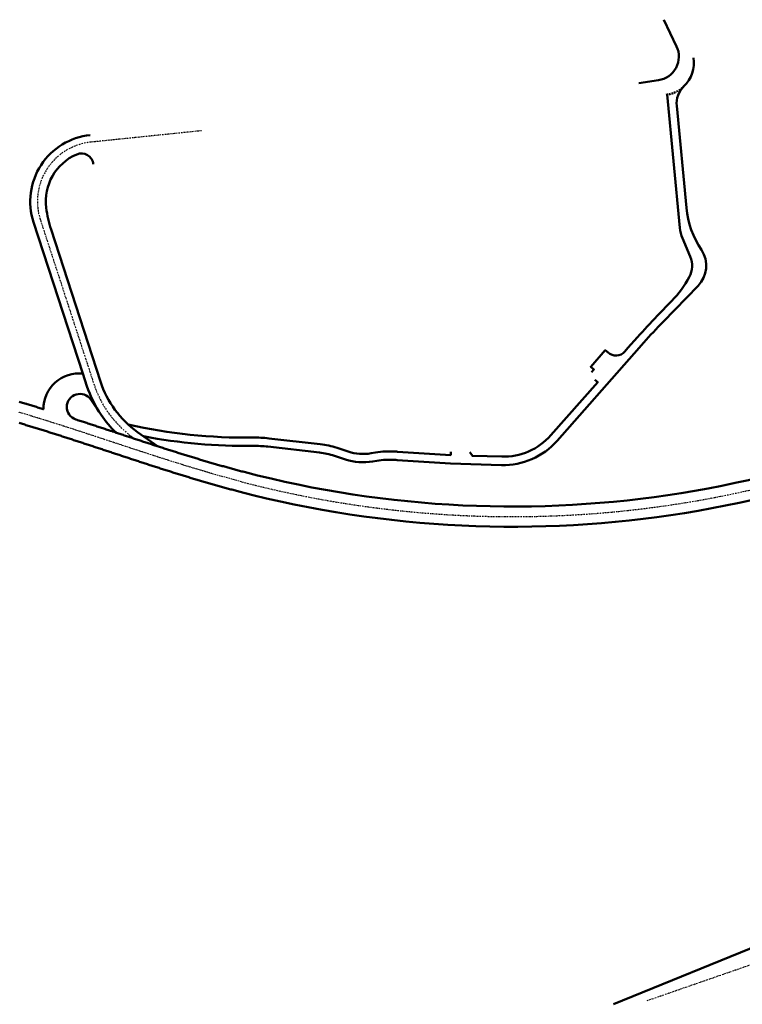
# Model space of a CAD drawing. Extents: x 38378 to 43607, y 328086 to 329933.
# Drawn here: x 42105 to 42408, y 329271 to 329684 of the extents above; entities that cross this region are included whole.
import ezdxf

# ---------------------------------------------------------------- set-up
doc = ezdxf.new("R2010")
doc.units = 0
doc.header["$LTSCALE"] = 3
doc.linetypes.add('GESTRICHELT3', pattern=[0.375, 0.25, -0.125])
doc.linetypes.add('STRICHPUNKT3', pattern=[0.5, 0.25, -0.125, 0, -0.125])
doc.layers.add('P_SV_SB_ACHS_0', color=2, linetype='STRICHPUNKT3', lineweight=25)
doc.layers.add('P_SV_SB_FBRD_0', color=1, linetype='CONTINUOUS', lineweight=50)

msp = doc.modelspace()

# ---------------------------------------------------------------- linework, layer by layer
at = {"layer": 'P_SV_SB_ACHS_0', "ltscale": 0.7}
for points in [[(42181, 329637.79), (42134.49, 329633, 0.477841), (42113.28, 329600.39), (42135.71, 329531.53, 0.164362), (42152.93, 329508.43)], [(42556.33, 329548.08, -0.210738), (42197.74, 329490.41), (42196.76, 329490.67), (42195.77, 329490.93), (42194.79, 329491.19), (42193.81, 329491.45), (42192.83, 329491.72), (42191.85, 329491.99), (42190.87, 329492.26), (42189.89, 329492.53), (42188.92, 329492.81), (42187.94, 329493.08), (42186.96, 329493.36), (42185.99, 329493.64), (42185.01, 329493.92), (42184.03, 329494.21), (42183.06, 329494.49), (42182.08, 329494.78), (42181.11, 329495.07), (42180.14, 329495.36), (42179.16, 329495.65), (42178.19, 329495.94), (42177.22, 329496.23), (42176.25, 329496.53), (42175.27, 329496.83), (42174.3, 329497.12), (42173.33, 329497.42), (42172.36, 329497.72), (42171.39, 329498.03), (42170.42, 329498.33), (42169.45, 329498.63), (42168.48, 329498.94), (42167.52, 329499.24), (42166.55, 329499.55), (42165.58, 329499.86), (42164.61, 329500.17), (42163.64, 329500.48), (42162.68, 329500.79), (42161.71, 329501.1), (42160.74, 329501.41), (42159.78, 329501.72), (42158.81, 329502.04), (42157.84, 329502.35), (42156.88, 329502.67), (42155.91, 329502.98), (42154.95, 329503.3), (42153.98, 329503.61), (42153.02, 329503.93), (42152.05, 329504.25), (42151.09, 329504.56), (42150.12, 329504.88), (42149.16, 329505.2), (42148.19, 329505.52), (42147.23, 329505.84), (42146.26, 329506.16), (42145.3, 329506.47), (42144.33, 329506.79), (42143.37, 329507.11), (42142.41, 329507.43), (42141.46, 329507.74), (42140.51, 329508.06), (42139.55, 329508.37), (42138.6, 329508.69), (42137.65, 329509), (42136.69, 329509.31), (42135.74, 329509.63), (42134.79, 329509.94), (42133.83, 329510.25), (42132.88, 329510.57), (42131.93, 329510.88), (42130.97, 329511.19), (42130.02, 329511.5), (42129.06, 329511.81), (42128.11, 329512.13), (42127.15, 329512.44), (42126.2, 329512.74), (42125.24, 329513.05), (42124.29, 329513.36), (42123.33, 329513.67), (42122.38, 329513.97), (42121.42, 329514.28), (42120.46, 329514.58), (42119.51, 329514.89), (42118.55, 329515.19), (42117.59, 329515.49), (42116.63, 329515.79), (42115.67, 329516.09), (42114.72, 329516.39), (42113.76, 329516.69), (42112.8, 329516.99), (42111.84, 329517.28), (42110.88, 329517.57), (42109.92, 329517.87), (42108.96, 329518.16), (42108, 329518.45), (42107.03, 329518.74), (42106.07, 329519.02), (42105.11, 329519.31), (42104.15, 329519.59)]]:
    msp.add_lwpolyline(points, format="xyb", dxfattribs=at)
for points in [[(42134.6, 329633.01), (42134.49, 329633)], [(42368.1, 329272.54), (42414.32, 329288.57)]]:
    msp.add_lwpolyline(points, dxfattribs=at)
at = {"layer": 'P_SV_SB_FBRD_0'}
for points in [[(42364.66, 329657.82), (42372.87, 329659.02, 0.505752), (42380.44, 329673.24), (42375.07, 329684.43)], [(42387.51, 329668.41, -0.249397), (42383.56, 329656.48, 0.229727), (42380.52, 329648.3), (42384.6, 329605.44, 0.123964), (42390.9, 329587.73, -0.353703), (42389.51, 329572.7), (42374.83, 329557.61, 0.012137), (42366.7, 329548.83), (42362.68, 329544.28)], [(42344.75, 329536.35), (42345.75, 329537.48), (42344.39, 329538.67), (42350.54, 329545.64), (42351.67, 329544.64, 0.41434), (42358.73, 329545.08), (42360.05, 329546.59), (42364.07, 329551.15, -0.012137), (42372.32, 329560.05), (42378.44, 329566.34, 0.069248), (42385.79, 329576.34, 0.226746), (42386.21, 329584.96), (42382.98, 329592.67, -0.075622), (42381.88, 329597.05), (42376.56, 329652.97)], [(42131.15, 329535.84), (42110.43, 329599.46, -0.477841), (42134.19, 329635.98)], [(42162.42, 329505.34), (42154.1, 329511.28, -0.16036), (42138.56, 329532.46), (42117.78, 329596.26, -0.046932), (42115.73, 329605.4, -0.334693), (42128.56, 329627.88, -0.507623), (42135.51, 329623.78)], [(42554.02, 329551.65, -0.210738), (42198.81, 329494.52), (42198.33, 329494.65), (42197.85, 329494.77), (42197.37, 329494.9), (42196.89, 329495.03), (42196.4, 329495.16), (42195.92, 329495.29), (42195.44, 329495.42), (42194.96, 329495.55), (42194.48, 329495.68), (42193.99, 329495.81), (42193.51, 329495.94), (42193.03, 329496.07), (42192.55, 329496.2), (42192.07, 329496.34), (42191.59, 329496.47), (42191.11, 329496.61), (42190.63, 329496.74), (42190.15, 329496.88), (42189.67, 329497.01), (42189.18, 329497.15), (42188.7, 329497.28), (42188.22, 329497.42), (42187.74, 329497.56), (42187.26, 329497.7), (42186.78, 329497.83), (42186.3, 329497.97), (42185.82, 329498.11), (42185.34, 329498.25), (42184.86, 329498.39), (42184.38, 329498.53), (42183.9, 329498.67), (42183.42, 329498.81), (42182.94, 329498.96), (42182.46, 329499.1), (42181.99, 329499.24), (42181.51, 329499.38), (42181.03, 329499.53), (42180.55, 329499.67), (42180.07, 329499.81), (42179.59, 329499.96), (42179.11, 329500.1), (42178.63, 329500.25), (42178.15, 329500.39), (42177.67, 329500.54), (42177.19, 329500.68), (42176.72, 329500.83), (42176.24, 329500.98), (42175.76, 329501.12), (42175.28, 329501.27), (42174.8, 329501.42), (42174.32, 329501.57), (42173.84, 329501.71), (42173.37, 329501.86), (42172.89, 329502.01), (42172.41, 329502.16), (42171.93, 329502.31), (42171.45, 329502.46), (42170.97, 329502.61), (42170.5, 329502.76), (42170.02, 329502.91), (42169.54, 329503.06), (42169.06, 329503.21), (42168.58, 329503.36), (42168.11, 329503.52), (42167.63, 329503.67), (42167.15, 329503.82), (42166.67, 329503.97), (42166.2, 329504.12), (42165.72, 329504.28), (42165.24, 329504.43), (42164.76, 329504.58), (42164.28, 329504.74), (42163.81, 329504.89), (42163.33, 329505.04), (42162.85, 329505.2), (42162.37, 329505.35), (42161.9, 329505.51), (42161.42, 329505.66), (42160.94, 329505.81), (42160.46, 329505.97), (42159.99, 329506.12), (42159.51, 329506.28), (42159.03, 329506.44), (42158.55, 329506.59), (42158.08, 329506.75), (42157.6, 329506.9), (42157.12, 329507.06), (42156.64, 329507.21), (42156.17, 329507.37), (42155.69, 329507.53), (42155.21, 329507.68), (42154.73, 329507.84), (42154.26, 329508), (42153.78, 329508.15), (42153.3, 329508.31), (42152.82, 329508.47), (42152.35, 329508.62), (42151.87, 329508.78), (42151.39, 329508.94), (42150.91, 329509.1), (42150.44, 329509.25), (42149.96, 329509.41), (42149.48, 329509.57), (42149, 329509.73), (42148.52, 329509.88), (42148.05, 329510.04), (42147.57, 329510.2), (42147.09, 329510.36), (42146.61, 329510.52), (42146.14, 329510.67), (42145.66, 329510.83), (42145.18, 329510.99), (42145.06, 329511.03, -0.050682), (42138.81, 329518.46), (42134.44, 329524.89, 1.399604), (42128.2, 329516.56), (42128.46, 329516.48), (42128.94, 329516.32), (42129.42, 329516.17), (42129.9, 329516.01), (42130.38, 329515.86), (42130.86, 329515.7), (42131.34, 329515.54), (42131.81, 329515.39), (42132.29, 329515.23), (42132.77, 329515.08), (42133.25, 329514.92), (42133.73, 329514.76), (42134.2, 329514.61), (42134.68, 329514.45), (42135.16, 329514.29), (42135.64, 329514.14), (42136.11, 329513.98), (42136.59, 329513.82), (42137.07, 329513.67), (42137.55, 329513.51), (42138.02, 329513.35), (42138.5, 329513.19), (42138.98, 329513.04), (42139.46, 329512.88), (42139.93, 329512.72), (42140.41, 329512.56), (42140.89, 329512.41), (42141.36, 329512.25), (42141.84, 329512.09), (42142.32, 329511.93), (42142.79, 329511.78), (42143.27, 329511.62), (42143.45, 329511.56), (42143.75, 329511.46), (42144.22, 329511.3), (42144.7, 329511.15), (42145.06, 329511.03)], [(42558.64, 329544.51, -0.210738), (42196.66, 329486.3), (42196.17, 329486.42), (42195.68, 329486.55), (42195.19, 329486.68), (42194.7, 329486.81), (42194.21, 329486.95), (42193.72, 329487.08), (42193.23, 329487.21), (42192.74, 329487.34), (42192.25, 329487.47), (42191.76, 329487.61), (42191.27, 329487.74), (42190.78, 329487.88), (42190.29, 329488.01), (42189.8, 329488.15), (42189.31, 329488.28), (42188.82, 329488.42), (42188.33, 329488.56), (42187.84, 329488.69), (42187.35, 329488.83), (42186.87, 329488.97), (42186.38, 329489.11), (42185.89, 329489.25), (42185.4, 329489.39), (42184.91, 329489.53), (42184.43, 329489.67), (42183.94, 329489.81), (42183.45, 329489.95), (42182.97, 329490.09), (42182.48, 329490.23), (42181.99, 329490.37), (42181.51, 329490.52), (42181.02, 329490.66), (42180.53, 329490.8), (42180.05, 329490.95), (42179.56, 329491.09), (42179.08, 329491.24), (42178.59, 329491.38), (42178.11, 329491.53), (42177.62, 329491.67), (42177.14, 329491.82), (42176.65, 329491.97), (42176.17, 329492.11), (42175.68, 329492.26), (42175.2, 329492.41), (42174.71, 329492.55), (42174.23, 329492.7), (42173.74, 329492.85), (42173.26, 329493), (42172.78, 329493.15), (42172.29, 329493.3), (42171.81, 329493.45), (42171.33, 329493.6), (42170.84, 329493.75), (42170.36, 329493.9), (42169.88, 329494.05), (42169.39, 329494.2), (42168.91, 329494.35), (42168.43, 329494.5), (42167.95, 329494.65), (42167.46, 329494.8), (42166.98, 329494.96), (42166.5, 329495.11), (42166.02, 329495.26), (42165.54, 329495.41), (42165.05, 329495.57), (42164.57, 329495.72), (42164.09, 329495.87), (42163.61, 329496.03), (42163.13, 329496.18), (42162.65, 329496.33), (42162.17, 329496.49), (42161.68, 329496.64), (42161.2, 329496.8), (42160.72, 329496.95), (42160.24, 329497.11), (42159.76, 329497.26), (42159.28, 329497.42), (42158.8, 329497.57), (42158.32, 329497.73), (42157.84, 329497.88), (42157.36, 329498.04), (42156.88, 329498.2), (42156.4, 329498.35), (42155.92, 329498.51), (42155.44, 329498.67), (42154.96, 329498.82), (42154.48, 329498.98), (42154, 329499.14), (42153.52, 329499.29), (42153.04, 329499.45), (42152.56, 329499.61), (42152.08, 329499.76), (42151.6, 329499.92), (42151.13, 329500.08), (42150.65, 329500.24), (42150.17, 329500.39), (42149.69, 329500.55), (42149.21, 329500.71), (42148.73, 329500.87), (42148.25, 329501.02), (42147.77, 329501.18), (42147.3, 329501.34), (42146.82, 329501.5), (42146.34, 329501.65), (42145.86, 329501.81), (42145.38, 329501.97), (42144.9, 329502.13), (42144.43, 329502.29), (42143.95, 329502.44), (42143.47, 329502.6), (42142.99, 329502.76), (42142.51, 329502.92), (42142.03, 329503.08), (42141.56, 329503.23), (42141.08, 329503.39), (42140.6, 329503.55), (42140.13, 329503.71), (42139.65, 329503.86), (42139.18, 329504.02), (42138.7, 329504.18), (42138.22, 329504.34), (42137.75, 329504.49), (42137.27, 329504.65), (42136.79, 329504.81), (42136.32, 329504.96), (42135.84, 329505.12), (42135.37, 329505.28), (42134.89, 329505.43), (42134.41, 329505.59), (42133.94, 329505.75), (42133.46, 329505.9), (42132.98, 329506.06), (42132.51, 329506.22), (42132.03, 329506.37), (42131.56, 329506.53), (42131.08, 329506.69), (42130.6, 329506.84), (42130.13, 329507), (42129.65, 329507.15), (42129.18, 329507.31), (42128.7, 329507.46), (42128.22, 329507.62), (42127.75, 329507.77), (42127.27, 329507.93), (42126.79, 329508.08), (42126.32, 329508.24), (42125.84, 329508.39), (42125.37, 329508.55), (42124.89, 329508.7), (42124.41, 329508.85), (42123.94, 329509.01), (42123.46, 329509.16), (42122.99, 329509.32), (42122.51, 329509.47), (42122.03, 329509.62), (42121.56, 329509.77), (42121.08, 329509.93), (42120.6, 329510.08), (42120.13, 329510.23), (42119.65, 329510.38), (42119.17, 329510.53), (42118.7, 329510.69), (42118.22, 329510.84), (42117.75, 329510.99), (42117.27, 329511.14), (42116.79, 329511.29), (42116.32, 329511.44), (42115.84, 329511.59), (42115.36, 329511.74), (42114.89, 329511.89), (42114.41, 329512.04), (42113.93, 329512.18), (42113.45, 329512.33), (42112.98, 329512.48), (42112.5, 329512.63), (42112.02, 329512.78), (42111.55, 329512.92), (42111.07, 329513.07), (42110.59, 329513.22), (42110.11, 329513.36), (42109.64, 329513.51), (42109.16, 329513.66), (42108.68, 329513.8), (42108.21, 329513.95), (42107.73, 329514.09), (42107.25, 329514.23), (42106.77, 329514.38), (42106.29, 329514.52), (42105.82, 329514.66), (42105.34, 329514.81), (42104.86, 329514.95), (42104.38, 329515.09)], [(42138.81, 329518.46, -0.070763), (42132.86, 329530.6), (42131.15, 329535.84, 0.446073), (42114.58, 329520.88), (42114.53, 329520.9), (42114.05, 329521.05), (42113.57, 329521.2), (42113.09, 329521.34), (42112.6, 329521.49), (42112.12, 329521.64), (42111.64, 329521.79), (42111.15, 329521.93), (42110.67, 329522.08), (42110.19, 329522.23), (42109.7, 329522.37), (42109.22, 329522.52), (42108.74, 329522.66), (42108.25, 329522.81), (42107.77, 329522.95), (42107.41, 329523.06), (42107.28, 329523.1), (42106.8, 329523.24), (42106.32, 329523.38), (42105.83, 329523.53), (42105.35, 329523.67), (42104.86, 329523.81), (42104.38, 329523.95)], [(42285.69, 329501.52), (42263.31, 329503.01, -0.000497), (42262.32, 329503.08, 0.059739), (42254, 329502.66), (42252.22, 329502.35, -0.122771), (42242.57, 329503.07), (42237.86, 329504.62, 0.0514), (42230.85, 329506.16), (42209.25, 329508.62, 0.031728), (42202.47, 329508.96, -0.058774), (42150.23, 329514.4, -0.05076)], [(42285.59, 329498.02), (42263.07, 329499.52, -0.000497), (42262.08, 329499.59, 0.059739), (42254.59, 329499.21), (42252.81, 329498.9, -0.122771), (42241.47, 329499.75), (42236.76, 329501.3, 0.0514), (42230.45, 329502.68), (42208.85, 329505.14, 0.031728), (42202.52, 329505.46, -0.05076), (42156.59, 329509.5)], [(42353.96, 329270.96), (42419.35, 329297.62, -0.013283)]]:
    msp.add_lwpolyline(points, format="xyb", dxfattribs=at)
at = {"layer": 'P_SV_SB_FBRD_0', "linetype": 'GESTRICHELT3'}
msp.add_lwpolyline([(42376.09, 329652.9, 0.158862), (42383.56, 329656.48)], format="xyb", dxfattribs=at)
at = {"layer": 'P_SV_SB_FBRD_0', "extrusion": (-0.036551, 0.049956, 0.998082), "elevation": 14916.57}
for points in [[(-228780.31, -240480.96), (-228732.51, -240470.45, -0.2227), (-228707.67, -240476.05), (-228690.78, -240489.16)], [(-228760.49, -240481.77), (-228760.82, -240480.26), (-228731.76, -240473.87, -0.2227), (-228709.82, -240478.82), (-228700.08, -240486.38), (-228700.17, -240488.2)]]:
    msp.add_lwpolyline(points, format="xyb", dxfattribs=at)
msp.add_lwpolyline([(-228693.85, -240493.11), (-228692.93, -240491.93)], dxfattribs=at)

doc.saveas('drawing.dxf')
